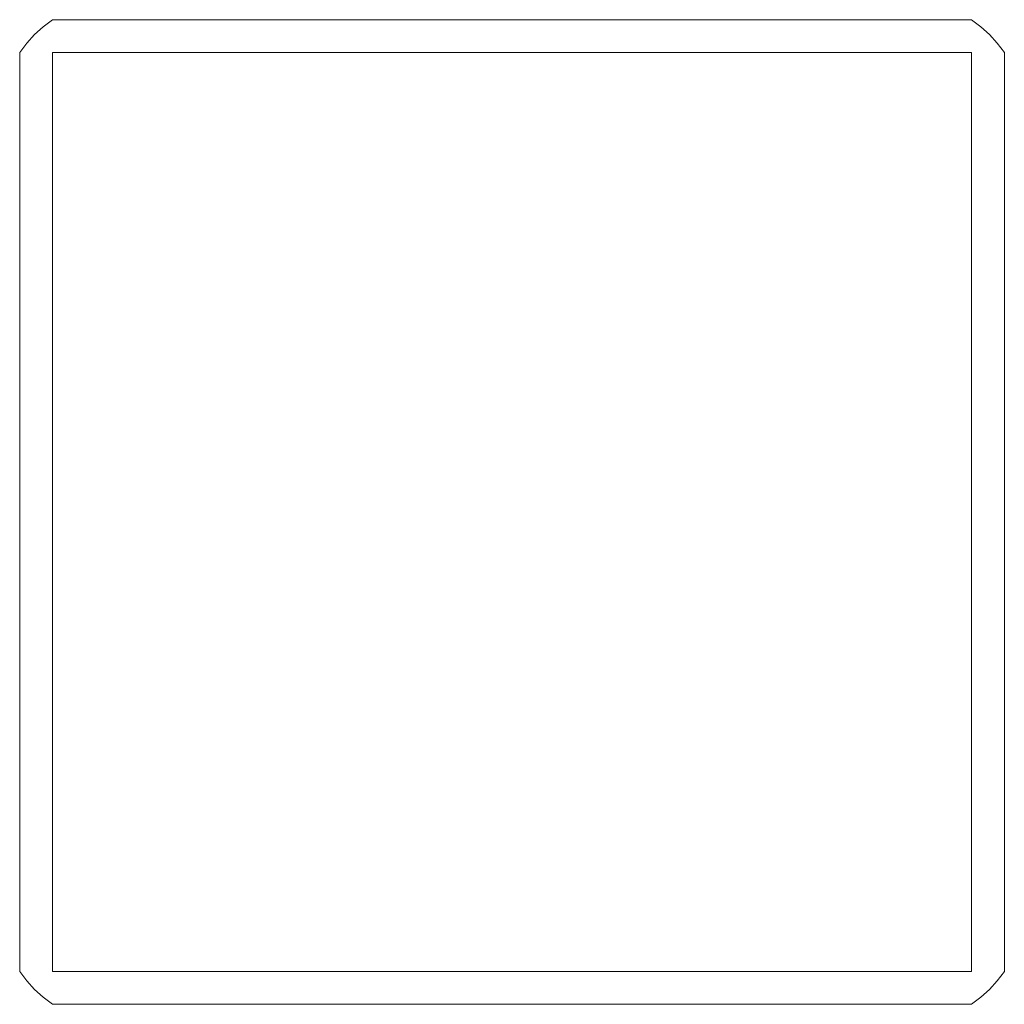
# Model space of a CAD drawing. Units: millimetres. Extents: x 54903 to 63827, y -31452 to -23673.
# Drawn here: x 56401 to 56551, y -28871 to -28721 of the extents above; entities that cross this region are included whole.
import ezdxf

# ---------------------------------------------------------------- set-up
doc = ezdxf.new("R2010")
doc.units = ezdxf.units.MM
doc.header["$MEASUREMENT"] = 0
doc.layers.add('Новый_Чертеж и Рисунок_Ном._пера__7', color=7, linetype='Continuous', lineweight=15)

msp = doc.modelspace()

# ---------------------------------------------------------------- linework, layer by layer
at = {"layer": 'Новый_Чертеж и Рисунок_Ном._пера__7', "color": 7, "linetype": 'Continuous', "lineweight": 15}
for points in [[(56403.37, -28723.11), (56404.68, -28721.91)], [(56406.1, -28720.83), (56404.68, -28721.91)], [(56546.1, -28720.83), (56406.1, -28720.83)], [(56406.1, -28720.83), (56546.1, -28720.83)], [(56546.1, -28720.83), (56547.51, -28721.91)], [(56548.82, -28723.11), (56547.51, -28721.91)], [(56403.37, -28723.11), (56402.18, -28724.41)], [(56548.82, -28723.11), (56550.01, -28724.41)], [(56401.1, -28725.83), (56402.18, -28724.41)], [(56551.1, -28725.83), (56550.01, -28724.41)], [(56401.1, -28725.83), (56401.1, -28865.83)], [(56401.1, -28865.83), (56401.1, -28725.83)], [(56546.1, -28725.83), (56406.1, -28725.83)], [(56406.1, -28865.83), (56406.1, -28725.83)], [(56406.1, -28725.83), (56546.1, -28725.83)], [(56406.1, -28865.83), (56406.1, -28725.83)], [(56546.1, -28865.83), (56546.1, -28725.83)], [(56546.1, -28725.83), (56546.1, -28865.83)], [(56551.1, -28865.83), (56551.1, -28725.83)], [(56551.1, -28725.83), (56551.1, -28865.83)], [(56401.1, -28865.83), (56402.18, -28867.25)], [(56406.1, -28865.83), (56546.1, -28865.83)], [(56406.1, -28865.83), (56546.1, -28865.83)], [(56551.1, -28865.83), (56550.01, -28867.25)], [(56403.37, -28868.56), (56402.18, -28867.25)], [(56548.82, -28868.56), (56550.01, -28867.25)], [(56403.37, -28868.56), (56404.68, -28869.75)], [(56548.82, -28868.56), (56547.51, -28869.75)], [(56406.1, -28870.83), (56404.68, -28869.75)], [(56546.1, -28870.83), (56547.51, -28869.75)], [(56406.1, -28870.83), (56546.1, -28870.83)], [(56546.1, -28870.83), (56406.1, -28870.83)]]:
    msp.add_lwpolyline(points, dxfattribs=at)

doc.saveas('drawing.dxf')
